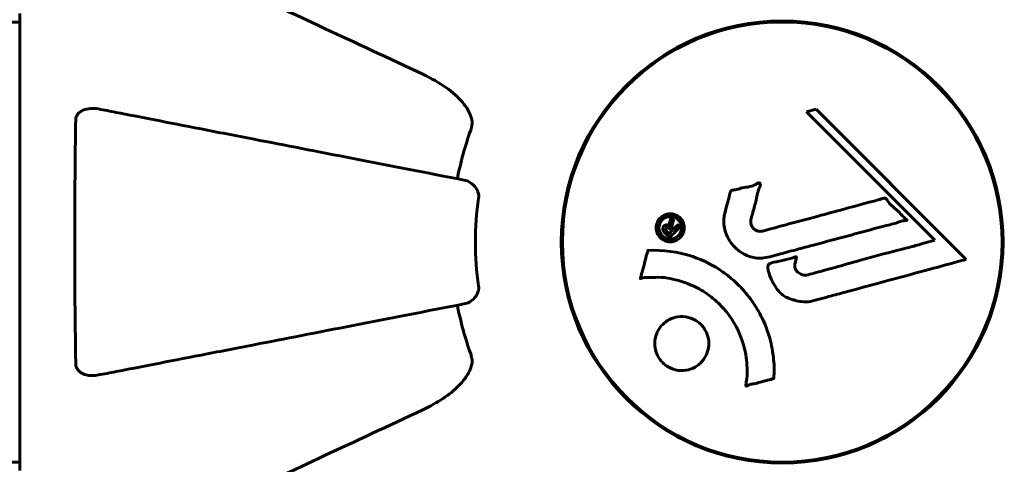
# Model space of a CAD drawing. Units: millimetres. Extents: x 4704 to 16148, y -1462 to 12353.
# Drawn here: x 7923 to 8058, y 5954 to 6015 of the extents above; entities that cross this region are included whole.
import ezdxf

# ---------------------------------------------------------------- set-up
doc = ezdxf.new("R2010")
doc.units = ezdxf.units.MM
doc.header["$LTSCALE"] = 50
doc.layers.add('Widoczne (ISO)', color=7, linetype='Continuous', lineweight=60)
doc.layers.add('Wymiar (ISO)', color=116, linetype='Continuous', lineweight=18)
doc.styles.add('Tekst etykiety (ISO)', font='tahoma.ttf')
doc.dimstyles.new('Domyślne (ISO)', dxfattribs={"dimscale": 50, "dimtxt": 3.5, "dimasz": 2.5, "dimexe": 3.175, "dimexo": 0, "dimgap": 0.762, "dimtad": 1, "dimtoh": 1, "dimdec": 0, "dimrnd": 1e-08, "dimzin": 0, "dimtxsty": 'Tekst etykiety (ISO)', "dimcen": 0.09, "dimdle": 10, "dimclrd": 256, "dimclre": 256, "dimclrt": 256, "dimadec": 0, "dimazin": 0, "dimtfac": 0.714286, "dimtdec": 0, "dimtmove": 0, "dimatfit": 3, "dimfxl": 0, "dimtolj": 1, "dimtzin": 0, "dimlwd": -1, "dimlwe": -1, "dimarcsym": 0})

# ---------------------------------------------------------------- blocks, each defined once
blk = doc.blocks.new('*D4')
at = {"layer": 'Defpoints', "color": 0}
for p in [(15226.93, 8795.15), (5497.33, 6714.23), (15226.93, 6014.23)]:
    blk.add_point(p, dxfattribs=at)
at = {"layer": 'Wymiar (ISO)'}
for p, q in [((5497.33, 6714.23), (5497.33, 8953.9)), ((15226.93, 6014.23), (15226.93, 8953.9)), ((5622.33, 8795.15), (15101.93, 8795.15))]:
    blk.add_line(p, q, dxfattribs=at)
for points in [[(5622.33, 8815.98), (5622.33, 8774.32), (5497.33, 8795.15)], [(15101.93, 8815.98), (15101.93, 8774.32), (15226.93, 8795.15)]]:
    blk.add_solid(points, dxfattribs=at)
at = {"layer": 'Wymiar (ISO)', "insert": (10362.13, 9015.54), "char_height": 175, "attachment_point": 2, "style": 'Tekst etykiety (ISO)'}
blk.add_mtext('\\A1;9730', dxfattribs=at)

msp = doc.modelspace()

# ---------------------------------------------------------------- linework, layer by layer
at = {"layer": 'Widoczne (ISO)'}
for p, q in [((7922.89, 6015.38), (7922.89, 5952.78)), ((7922.89, 6014.23), (7132.08, 6014.23)), ((8023.38, 6014), (8023.38, 6013.95)), ((8031.58, 6013.95), (8031.58, 6014)), ((8032.13, 6002.29), (8030.81, 6001.94)), ((8030.81, 6001.94), (8048.41, 5984.33)), ((8052.72, 5981.7), (8032.13, 6002.29)), ((8048.41, 5984.33), (8047.09, 5983.98)), ((7997.18, 5984.08), (7997.28, 5984.08)), ((8057.68, 5984.08), (8057.78, 5984.08)), ((8057.78, 5984.08), (8057.68, 5984.08)), ((7922.89, 5953.93), (7132.08, 5953.93)), ((8023.38, 5954.21), (8023.38, 5954.16)), ((8031.58, 5954.16), (8031.58, 5954.21))]:
    msp.add_line(p, q, dxfattribs=at)
for radius in [30.3, 30.15]:
    msp.add_circle((8027.48, 5984.08), radius, dxfattribs=at)
for radius, start, end in [(30.2, 13.387, 180), (45.39, 160.277, 169), (42.08, 171.774, 188.226), (30.2, 0, 0.8934), (30.2, 180, 0), (45.39, 191, 199.723)]:
    msp.add_arc((8027.48, 5984.08), radius, start, end, dxfattribs=at)
for points, knots in [([(7978.19, 6007.07), (7973.4, 6009.3), (7968.87, 6011.42), (7960.36, 6015.38), (7956.42, 6017.22), (7952.97, 6018.83), (7950.87, 6019.81), (7948.94, 6020.71), (7947.18, 6021.53)], [2.163328, 2.163328, 2.163328, 2.163328, 4.09795, 4.09795, 6.113906, 6.113906, 6.113906, 7.34072, 7.34072, 7.34072, 7.34072]), ([(7978.19, 6007.07), (7980.59, 6005.95), (7982.44, 6004.61), (7984.21, 6002.53), (7984.61, 6001.83), (7984.85, 6001.06), (7984.88, 6000.95), (7984.9, 6000.84)], [0, 0, 0, 0, 1.237629, 1.237629, 1.877414, 1.877414, 1.97501, 1.97501, 1.97501, 1.97501]), ([(7930.58, 6000.84), (7930.59, 6000.97), (7930.61, 6001.09), (7930.69, 6001.33), (7930.74, 6001.44), (7930.89, 6001.66), (7930.99, 6001.76), (7931.25, 6001.97), (7931.43, 6002.08), (7931.9, 6002.27), (7932.24, 6002.35), (7932.97, 6002.41), (7933.35, 6002.38), (7933.71, 6002.31)], [0, 0, 0, 0, 0.0405527, 0.0405527, 0.0770027, 0.0770027, 0.1196644, 0.1196644, 0.1860906, 0.1860906, 0.2931262, 0.2931262, 0.4025768, 0.4025768, 0.4025768, 0.4025768]), ([(7984.02, 5992.53), (7984.02, 5992.53), (7984.02, 5992.53), (7978.67, 5993.57), (7973.5, 5994.58), (7963.77, 5996.47), (7959.21, 5997.35), (7955.07, 5998.16), (7952.49, 5998.66), (7950.05, 5999.13), (7945.48, 6000.02), (7943.36, 6000.44), (7939.47, 6001.19), (7937.71, 6001.53), (7935.27, 6002.01), (7934.46, 6002.16), (7933.71, 6002.31)], [0.888905, 0.888905, 0.888905, 0.888905, 0.88942, 0.88942, 2.677464, 2.677464, 4.465509, 4.465509, 4.465509, 5.581887, 5.581887, 6.698264, 6.698264, 7.814641, 7.814641, 8.436361, 8.436361, 8.436361, 8.436361]), ([(7930.58, 5967.32), (7930.54, 5969.99), (7930.5, 5972.76), (7930.44, 5979.71), (7930.43, 5983.92), (7930.46, 5992.49), (7930.51, 5996.78), (7930.58, 6000.84)], [-3.839757, -3.839757, -3.839757, -3.839757, -2.971401, -2.971401, -1.713368, -1.713368, -0.390285, -0.390285, -0.390285, -0.390285]), ([(7984.75, 5999.4), (7984.84, 5999.64), (7984.9, 5999.88), (7984.95, 6000.35), (7984.95, 6000.57), (7984.91, 6000.8), (7984.9, 6000.82), (7984.9, 6000.84)], [-0.6576908, -0.6576908, -0.6576908, -0.6576908, -0.5826884, -0.5826884, -0.5093339, -0.5093339, -0.502027, -0.502027, -0.502027, -0.502027]), ([(7984.02, 5992.53), (7984.42, 5992.45), (7984.81, 5992.22), (7985.38, 5991.65), (7985.58, 5991.36), (7985.77, 5990.91), (7985.81, 5990.75), (7985.85, 5990.5), (7985.85, 5990.42), (7985.86, 5990.26), (7985.85, 5990.18), (7985.84, 5990.1)], [0, 0, 0, 0, 0.2355522, 0.2355522, 0.4078692, 0.4078692, 0.4868555, 0.4868555, 0.5223203, 0.5223203, 0.5562282, 0.5562282, 0.5562282, 0.5562282]), ([(8019.61, 5988.05), (8019.71, 5988.41), (8019.81, 5988.82), (8020.03, 5989.63), (8020.12, 5989.98), (8020.23, 5990.46), (8020.25, 5990.55), (8020.29, 5990.73), (8020.31, 5990.78), (8020.37, 5990.97), (8020.39, 5991.02), (8020.42, 5991.05), (8020.42, 5991.06), (8020.44, 5991.08), (8020.45, 5991.09), (8020.47, 5991.11), (8020.48, 5991.12), (8020.52, 5991.14), (8020.55, 5991.16), (8020.63, 5991.18), (8020.68, 5991.19), (8020.98, 5991.22), (8021.08, 5991.21), (8021.75, 5991.42), (8021.84, 5991.47), (8022.61, 5991.59), (8022.94, 5991.62), (8023.41, 5991.78), (8023.51, 5991.82), (8023.69, 5991.9), (8023.77, 5991.94), (8023.92, 5992.02), (8023.99, 5992.06), (8024.11, 5992.12), (8024.15, 5992.15), (8024.22, 5992.17), (8024.24, 5992.18), (8024.29, 5992.19), (8024.32, 5992.19), (8024.36, 5992.19), (8024.37, 5992.18), (8024.4, 5992.17), (8024.41, 5992.16), (8024.43, 5992.14), (8024.43, 5992.12), (8024.46, 5992.07), (8024.47, 5992.03), (8024.49, 5991.92), (8024.48, 5991.85), (8024.44, 5991.67), (8024.39, 5991.56), (8024.07, 5990.87), (8024.01, 5990.22), (8023.71, 5989.02), (8023.56, 5988.55), (8023.35, 5987.74), (8023.32, 5987.6), (8023.21, 5987.2), (8023.14, 5987.01), (8023.19, 5986.56), (8023.24, 5986.4), (8023.41, 5986.08), (8023.52, 5985.95), (8023.75, 5985.75), (8023.9, 5985.66), (8024.16, 5985.57), (8024.33, 5985.53), (8024.7, 5985.56), (8024.82, 5985.59), (8025.47, 5985.76), (8025.94, 5985.89), (8026.89, 5986.15), (8027.28, 5986.25), (8028.15, 5986.49), (8028.64, 5986.62), (8030.08, 5987.01), (8031.02, 5987.26), (8033.15, 5987.83), (8034.33, 5988.15), (8037.26, 5988.93), (8038.58, 5989.31), (8039.96, 5989.67), (8040.53, 5989.8), (8041.15, 5990.01), (8041.25, 5990.04), (8041.44, 5990.08), (8041.51, 5990.08), (8041.58, 5990.09), (8041.61, 5990.08), (8041.68, 5990.06), (8041.71, 5990.04), (8041.79, 5989.96), (8041.84, 5989.9), (8042, 5989.64), (8042.08, 5989.49), (8042.72, 5988.84), (8043.05, 5988.6), (8043.88, 5987.84), (8044.13, 5987.5), (8044.48, 5987.19), (8044.51, 5987.17), (8044.54, 5987.14), (8044.57, 5987.11), (8044.58, 5987.09), (8044.58, 5987.09), (8044.59, 5987.09), (8044.59, 5987.08), (8044.59, 5987.08), (8044.59, 5987.08), (8044.59, 5987.08), (8044.59, 5987.08), (8044.59, 5987.07), (8044.59, 5987.07), (8044.59, 5987.07), (8044.58, 5987.06), (8044.58, 5987.06), (8044.58, 5987.06), (8044.57, 5987.05), (8044.56, 5987.05), (8044.55, 5987.04), (8044.53, 5987.03), (8044.47, 5987.02), (8044.42, 5987.02), (8044.12, 5986.99), (8043.91, 5986.99), (8043.34, 5986.77), (8043.21, 5986.71), (8042.35, 5986.46), (8041.84, 5986.37), (8040.69, 5986.06), (8037.82, 5985.28), (8034.94, 5984.51), (8031.31, 5983.54), (8030.53, 5983.33), (8029.3, 5983), (8028.84, 5982.88), (8028, 5982.66), (8027.61, 5982.55), (8026.62, 5982.29), (8026.18, 5982.16), (8025, 5981.88), (8024.41, 5981.81), (8023.23, 5982), (8022.72, 5982.18), (8021.62, 5982.77), (8021.11, 5983.21), (8020.42, 5984), (8020.01, 5984.57), (8019.53, 5985.95), (8019.45, 5986.58), (8019.49, 5987.36), (8019.51, 5987.52), (8019.56, 5987.79), (8019.58, 5987.92), (8019.61, 5988.05)], [3.720752, 3.720752, 3.720752, 3.720752, 3.903434, 3.903434, 4.044245, 4.044245, 4.102655, 4.102655, 4.13375, 4.13375, 4.203295, 4.203295, 4.246046, 4.246046, 4.278865, 4.278865, 4.322236, 4.322236, 4.422612, 4.422612, 4.584853, 4.584853, 5.298707, 5.298707, 5.877225, 5.877225, 6.307246, 6.307246, 6.434146, 6.434146, 6.534715, 6.534715, 6.638083, 6.638083, 6.70882, 6.70882, 6.748374, 6.748374, 6.787304, 6.787304, 6.814073, 6.814073, 6.837716, 6.837716, 6.857157, 6.857157, 6.884209, 6.884209, 6.935515, 6.935515, 7.014801, 7.014801, 7.466106, 7.466106, 7.893545, 7.893545, 7.979034, 7.979034, 8.159221, 8.159221, 8.269951, 8.269951, 8.400472, 8.400472, 8.569548, 8.569548, 8.675747, 8.675747, 8.741623, 8.741623, 8.803796, 8.803796, 8.848721, 8.848721, 8.906099, 8.906099, 9.020577, 9.020577, 9.168788, 9.168788, 9.395555, 9.395555, 9.53729, 9.53729, 9.564975, 9.564975, 9.586889, 9.586889, 9.603242, 9.603242, 9.622766, 9.622766, 9.658602, 9.658602, 9.763673, 9.763673, 9.867409, 9.867409, 10.00378, 10.00378, 10.014764, 10.014764, 10.053933, 10.053933, 10.061431, 10.061431, 10.065578, 10.065578, 10.068851, 10.068851, 10.072567, 10.072567, 10.079087, 10.079087, 10.086804, 10.086804, 10.097734, 10.097734, 10.117704, 10.117704, 10.163118, 10.163118, 10.290296, 10.290296, 10.805323, 10.805323, 11.039618, 11.039618, 11.405377, 11.405377, 11.405377, 12.314125, 12.314125, 12.566184, 12.566184, 12.717456, 12.717456, 12.850458, 12.850458, 13.059421, 13.059421, 13.461766, 13.461766, 13.779281, 13.779281, 14.236446, 14.236446, 14.651574, 14.651574, 14.976685, 14.976685, 15.060244, 15.060244, 15.126129, 15.126129, 15.126129, 15.126129]), ([(8056.96, 5991.11), (8056.94, 5991.1), (8056.92, 5991.1), (8056.89, 5991.09), (8056.88, 5991.09), (8056.87, 5991.08), (8056.86, 5991.08), (8056.86, 5991.08), (8056.86, 5991.08), (8056.86, 5991.08)], [-0.03193376, -0.03193376, -0.03193376, -0.03193376, -0.02192661, -0.02192661, -0.01096396, -0.01096396, 0, 0, 0.00031689, 0.00031689, 0.00031689, 0.00031689]), ([(8056.86, 5991.08), (8056.94, 5990.76), (8057.01, 5990.45), (8057.45, 5988.3), (8057.65, 5986.42), (8057.68, 5984.55)], [8.9921845, 8.9921845, 8.9921845, 8.9921845, 9.0889572, 9.0889572, 9.6578931, 9.6578931, 9.6578931, 9.6578931]), ([(8010.77, 5984.67), (8010.69, 5984.75), (8010.61, 5984.83), (8010.37, 5985.19), (8010.28, 5985.44), (8010.2, 5985.83), (8010.2, 5985.97), (8010.2, 5986.19), (8010.22, 5986.31), (8010.28, 5986.58), (8010.34, 5986.76), (8010.56, 5987.17), (8010.72, 5987.36), (8011.11, 5987.67), (8011.31, 5987.77), (8011.68, 5987.91), (8011.94, 5987.96), (8012.47, 5987.93), (8012.7, 5987.87), (8013.16, 5987.66), (8013.36, 5987.51), (8013.67, 5987.19), (8013.82, 5986.98), (8013.98, 5986.54), (8014.03, 5986.35), (8014.05, 5986), (8014.05, 5985.87), (8014, 5985.57), (8013.96, 5985.44), (8013.84, 5985.14), (8013.72, 5984.93), (8013.42, 5984.59), (8013.25, 5984.45), (8012.83, 5984.23), (8012.59, 5984.14), (8012.15, 5984.09), (8011.93, 5984.09), (8011.48, 5984.2), (8011.27, 5984.29), (8011.09, 5984.41), (8010.99, 5984.47), (8010.88, 5984.56), (8010.77, 5984.67)], [0.03517, 0.03517, 0.03517, 0.03517, 0.059888, 0.059888, 0.123527, 0.123527, 0.18271, 0.18271, 0.250877, 0.250877, 0.324426, 0.324426, 0.427213, 0.427213, 0.544139, 0.544139, 0.683268, 0.683268, 0.814402, 0.814402, 0.975837, 0.975837, 1.11647, 1.11647, 1.200169, 1.200169, 1.255781, 1.255781, 1.339938, 1.339938, 1.493751, 1.493751, 1.604808, 1.604808, 1.702797, 1.702797, 1.776686, 1.776686, 1.843646, 1.843646, 1.843646, 1.878816, 1.878816, 1.878816, 1.878816]), ([(8011.03, 5984.94), (8011.08, 5984.89), (8011.13, 5984.84), (8011.19, 5984.8), (8011.37, 5984.66), (8011.57, 5984.58), (8011.86, 5984.49), (8012.05, 5984.46), (8012.44, 5984.51), (8012.65, 5984.56), (8013.01, 5984.75), (8013.17, 5984.87), (8013.44, 5985.2), (8013.53, 5985.38), (8013.61, 5985.61), (8013.65, 5985.73), (8013.67, 5985.97), (8013.68, 5986.08), (8013.64, 5986.39), (8013.58, 5986.59), (8013.39, 5986.92), (8013.29, 5987.06), (8013, 5987.31), (8012.84, 5987.41), (8012.46, 5987.55), (8012.26, 5987.59), (8011.81, 5987.56), (8011.6, 5987.49), (8011.24, 5987.31), (8011.08, 5987.17), (8010.85, 5986.92), (8010.75, 5986.76), (8010.64, 5986.47), (8010.61, 5986.35), (8010.57, 5986.09), (8010.57, 5985.97), (8010.6, 5985.69), (8010.67, 5985.5), (8010.78, 5985.25), (8010.85, 5985.14), (8010.97, 5985), (8011, 5984.97), (8011.03, 5984.94)], [0.9254387, 0.9254387, 0.9254387, 0.9254387, 0.947871, 0.947871, 0.947871, 1.0174772, 1.0174772, 1.1192055, 1.1192055, 1.1998483, 1.1998483, 1.2622756, 1.2622756, 1.3202006, 1.3202006, 1.3658674, 1.3658674, 1.4014574, 1.4014574, 1.4526936, 1.4526936, 1.4898156, 1.4898156, 1.5209317, 1.5209317, 1.5497177, 1.5497177, 1.5792216, 1.5792216, 1.6222446, 1.6222446, 1.6764173, 1.6764173, 1.708334, 1.708334, 1.7371926, 1.7371926, 1.8051055, 1.8051055, 1.85803, 1.85803, 1.8733098, 1.8733098, 1.8733098, 1.8733098]), ([(8013.47, 5986.14), (8013.46, 5986.14), (8013.44, 5986.11), (8013.14, 5985.82), (8012.89, 5985.57), (8012.52, 5985.19), (8012.39, 5985.06), (8012.15, 5984.83), (8012.15, 5984.81), (8012.08, 5984.76), (8012.06, 5984.75), (8012.04, 5984.72), (8012.04, 5984.71), (8012.03, 5984.7), (8012.03, 5984.7), (8012.03, 5984.7), (8012.03, 5984.7), (8012.03, 5984.7), (8012.03, 5984.7), (8012.03, 5984.7), (8012.02, 5984.7), (8012.02, 5984.7), (8012.02, 5984.7), (8012.02, 5984.7), (8012.02, 5984.7), (8012.01, 5984.72), (8012, 5984.73), (8011.87, 5984.84), (8011.77, 5984.95), (8011.55, 5985.18), (8011.49, 5985.23), (8011.33, 5985.39), (8011.24, 5985.49), (8011.15, 5985.64), (8011.11, 5985.71), (8011.09, 5985.83), (8011.09, 5985.86), (8011.09, 5985.93), (8011.1, 5985.97), (8011.12, 5986.05), (8011.14, 5986.1), (8011.21, 5986.22), (8011.26, 5986.27), (8011.34, 5986.34), (8011.4, 5986.38), (8011.54, 5986.43), (8011.61, 5986.44), (8011.7, 5986.44), (8011.74, 5986.43), (8011.81, 5986.41), (8011.86, 5986.4), (8011.98, 5986.35), (8011.99, 5986.32), (8012.03, 5986.3), (8012.03, 5986.3), (8012.04, 5986.3), (8012.05, 5986.3), (8012.05, 5986.3), (8012.05, 5986.3), (8012.05, 5986.3), (8012.05, 5986.3), (8012.05, 5986.3), (8012.05, 5986.3), (8012.05, 5986.3), (8012.05, 5986.3), (8012.05, 5986.3), (8012.05, 5986.3), (8012.05, 5986.3), (8012.05, 5986.3), (8012.05, 5986.3), (8012.05, 5986.3), (8012.05, 5986.3), (8012.05, 5986.3), (8012.05, 5986.31), (8012.05, 5986.31), (8012.03, 5986.33), (8012.02, 5986.35), (8012.02, 5986.38), (8012.02, 5986.39), (8012.01, 5986.41), (8012.01, 5986.42), (8012.01, 5986.46), (8012.01, 5986.49), (8012.01, 5986.54), (8012.01, 5986.6), (8012.04, 5986.76), (8012.08, 5986.89), (8012.13, 5987.1), (8012.18, 5987.24), (8012.21, 5987.38), (8012.21, 5987.38), (8012.21, 5987.38), (8012.21, 5987.39), (8012.21, 5987.39), (8012.21, 5987.39), (8012.21, 5987.39), (8012.21, 5987.39), (8012.21, 5987.39), (8012.21, 5987.39), (8012.22, 5987.39), (8012.22, 5987.39), (8012.22, 5987.39), (8012.22, 5987.39), (8012.22, 5987.39), (8012.22, 5987.39), (8012.23, 5987.38), (8012.24, 5987.37), (8012.3, 5987.28), (8012.34, 5987.26), (8012.43, 5987.18), (8012.45, 5987.14), (8012.51, 5987.09), (8012.52, 5987.08), (8012.54, 5987.06), (8012.55, 5987.06), (8012.56, 5987.05), (8012.56, 5987.05), (8012.57, 5987.04), (8012.57, 5987.04), (8012.57, 5987.03), (8012.57, 5987.03), (8012.57, 5987.03), (8012.57, 5987.03), (8012.57, 5987.02), (8012.57, 5987.02), (8012.55, 5986.97), (8012.54, 5986.93), (8012.48, 5986.73), (8012.41, 5986.54), (8012.37, 5986.31), (8012.36, 5986.26), (8012.36, 5986.18), (8012.37, 5986.15), (8012.4, 5986.05), (8012.43, 5986.01), (8012.47, 5985.95), (8012.49, 5985.93), (8012.51, 5985.91), (8012.52, 5985.9), (8012.54, 5985.88), (8012.55, 5985.86), (8012.57, 5985.84), (8012.58, 5985.84), (8012.58, 5985.84), (8012.59, 5985.84), (8012.59, 5985.84), (8012.6, 5985.84), (8012.6, 5985.85), (8012.61, 5985.85), (8012.61, 5985.86), (8012.62, 5985.87), (8012.64, 5985.9), (8012.65, 5985.92), (8012.71, 5985.97), (8012.73, 5985.99), (8012.85, 5986.1), (8012.92, 5986.19), (8013.04, 5986.29), (8013.07, 5986.31), (8013.12, 5986.38), (8013.13, 5986.4), (8013.14, 5986.42), (8013.15, 5986.42), (8013.15, 5986.43), (8013.16, 5986.43), (8013.16, 5986.43), (8013.17, 5986.43), (8013.17, 5986.43), (8013.18, 5986.43), (8013.18, 5986.42), (8013.19, 5986.42), (8013.2, 5986.41), (8013.2, 5986.4), (8013.22, 5986.37), (8013.24, 5986.36), (8013.29, 5986.31), (8013.32, 5986.29), (8013.38, 5986.23), (8013.39, 5986.22), (8013.41, 5986.19), (8013.41, 5986.18), (8013.44, 5986.16), (8013.45, 5986.16), (8013.46, 5986.15), (8013.46, 5986.15), (8013.47, 5986.14), (8013.47, 5986.14), (8013.47, 5986.14), (8013.47, 5986.14), (8013.47, 5986.14), (8013.47, 5986.14), (8013.47, 5986.14), (8013.47, 5986.14), (8013.47, 5986.14), (8013.47, 5986.14), (8013.47, 5986.14), (8013.47, 5986.14), (8013.47, 5986.14), (8013.47, 5986.14)], [0.0003158, 0.0003158, 0.0003158, 0.0003158, 0.0009228, 0.0009228, 0.0078002, 0.0078002, 0.0113641, 0.0113641, 0.0144553, 0.0144553, 0.0154924, 0.0154924, 0.0158106, 0.0158106, 0.01604, 0.01604, 0.0161196, 0.0161196, 0.0161728, 0.0161728, 0.0162297, 0.0162297, 0.0163179, 0.0163179, 0.0164995, 0.0164995, 0.0179761, 0.0179761, 0.0317571, 0.0317571, 0.0469121, 0.0469121, 0.0670579, 0.0670579, 0.0751776, 0.0751776, 0.0783364, 0.0783364, 0.0816966, 0.0816966, 0.0864394, 0.0864394, 0.0933212, 0.0933212, 0.1011584, 0.1011584, 0.1075505, 0.1075505, 0.1114757, 0.1114757, 0.1162384, 0.1162384, 0.127389, 0.127389, 0.1295035, 0.1295035, 0.130341, 0.130341, 0.1307724, 0.1307724, 0.13096, 0.13096, 0.1311043, 0.1311043, 0.1312669, 0.1312669, 0.1314464, 0.1314464, 0.1317323, 0.1317323, 0.1323483, 0.1323483, 0.1332728, 0.1332728, 0.1356957, 0.1356957, 0.1434337, 0.1434337, 0.1515014, 0.1515014, 0.1523182, 0.1523182, 0.1555976, 0.1555976, 0.158326, 0.158326, 0.1600835, 0.1600835, 0.1633678, 0.1633678, 0.1633847, 0.1633847, 0.1634254, 0.1634254, 0.1634429, 0.1634429, 0.1634595, 0.1634595, 0.1634743, 0.1634743, 0.1634933, 0.1634933, 0.1635276, 0.1635276, 0.1636076, 0.1636076, 0.1638409, 0.1638409, 0.1651304, 0.1651304, 0.1668273, 0.1668273, 0.1672408, 0.1672408, 0.1675562, 0.1675562, 0.1677114, 0.1677114, 0.1678174, 0.1678174, 0.1679041, 0.1679041, 0.1680312, 0.1680312, 0.1681651, 0.1681651, 0.1690783, 0.1690783, 0.1728431, 0.1728431, 0.1743153, 0.1743153, 0.175152, 0.175152, 0.1761573, 0.1761573, 0.1775082, 0.1775082, 0.1784881, 0.1784881, 0.1803058, 0.1803058, 0.1807595, 0.1807595, 0.1810605, 0.1810605, 0.1813002, 0.1813002, 0.1816353, 0.1816353, 0.1823218, 0.1823218, 0.1837908, 0.1837908, 0.1850138, 0.1850138, 0.1873871, 0.1873871, 0.1885241, 0.1885241, 0.1893408, 0.1893408, 0.1895995, 0.1895995, 0.1897632, 0.1897632, 0.1898951, 0.1898951, 0.1900639, 0.1900639, 0.1904155, 0.1904155, 0.1910197, 0.1910197, 0.192792, 0.192792, 0.1948274, 0.1948274, 0.1968773, 0.1968773, 0.1992115, 0.1992115, 0.2000644, 0.2000644, 0.2012301, 0.2012301, 0.2014948, 0.2014948, 0.2016403, 0.2016403, 0.2016853, 0.2016853, 0.2016853, 0.2018047, 0.2018047, 0.201987, 0.201987, 0.2020011, 0.2020011, 0.2020011, 0.2020011]), ([(8012.35, 5985.61), (8012.35, 5985.61), (8012.35, 5985.61), (8012.26, 5985.71), (8012.13, 5985.83), (8012, 5985.95), (8011.96, 5985.99), (8011.89, 5986.04), (8011.85, 5986.05), (8011.79, 5986.06), (8011.75, 5986.06), (8011.68, 5986.04), (8011.65, 5986.03), (8011.6, 5985.99), (8011.57, 5985.96), (8011.53, 5985.9), (8011.52, 5985.87), (8011.51, 5985.8), (8011.52, 5985.77), (8011.53, 5985.72), (8011.54, 5985.68), (8011.56, 5985.65), (8011.58, 5985.62), (8011.68, 5985.51), (8011.75, 5985.43), (8011.85, 5985.33), (8011.88, 5985.3), (8011.91, 5985.27), (8011.91, 5985.27), (8011.93, 5985.25), (8011.94, 5985.24), (8011.95, 5985.23), (8011.95, 5985.22), (8011.96, 5985.22), (8011.96, 5985.22), (8011.96, 5985.22), (8011.96, 5985.22), (8011.96, 5985.22), (8011.96, 5985.22), (8011.96, 5985.22), (8011.96, 5985.22), (8011.96, 5985.22), (8011.96, 5985.22), (8011.97, 5985.22), (8011.97, 5985.23), (8011.98, 5985.24), (8011.99, 5985.25), (8012.02, 5985.28), (8012.17, 5985.43), (8012.26, 5985.52), (8012.27, 5985.53), (8012.3, 5985.56), (8012.32, 5985.57), (8012.33, 5985.59), (8012.34, 5985.6), (8012.34, 5985.6), (8012.35, 5985.61), (8012.35, 5985.61), (8012.35, 5985.61), (8012.35, 5985.61), (8012.35, 5985.61), (8012.35, 5985.61), (8012.35, 5985.61), (8012.35, 5985.61), (8012.35, 5985.61), (8012.35, 5985.61), (8012.35, 5985.61), (8012.35, 5985.61), (8012.35, 5985.61), (8012.35, 5985.61), (8012.35, 5985.61)], [0.000153, 0.000153, 0.000153, 0.000153, 0.0001786, 0.0001786, 0.0181382, 0.0181382, 0.0245895, 0.0245895, 0.0319884, 0.0319884, 0.0405092, 0.0405092, 0.0520304, 0.0520304, 0.0698725, 0.0698725, 0.0897991, 0.0897991, 0.1251042, 0.1251042, 0.1849096, 0.1849096, 0.1964252, 0.1964252, 0.2107813, 0.2107813, 0.2237937, 0.2237937, 0.2309991, 0.2309991, 0.2420109, 0.2420109, 0.2438813, 0.2438813, 0.2451244, 0.2451244, 0.2458092, 0.2458092, 0.2463899, 0.2463899, 0.2468448, 0.2468448, 0.2475109, 0.2475109, 0.2489434, 0.2489434, 0.2525509, 0.2525509, 0.258397, 0.258397, 0.2600922, 0.2600922, 0.2630858, 0.2630858, 0.2636834, 0.2636834, 0.2642819, 0.2642819, 0.2645454, 0.2645454, 0.2646343, 0.2646343, 0.2646824, 0.2646824, 0.2646824, 0.2647357, 0.2647357, 0.2647959, 0.2647959, 0.2648354, 0.2648354, 0.2648354, 0.2648354]), ([(8009.06, 5982.93), (8009.07, 5982.93), (8009.07, 5982.94), (8011.08, 5983.03), (8013.17, 5982.77), (8016.64, 5981.59), (8018.04, 5980.89), (8019.79, 5979.66), (8020.22, 5979.33), (8020.9, 5978.74), (8021.15, 5978.51), (8021.63, 5978.04), (8021.86, 5977.8), (8022.37, 5977.24), (8022.65, 5976.91), (8023.46, 5975.86), (8023.96, 5975.11), (8024.82, 5973.51), (8025.35, 5972.4), (8026.04, 5969.9), (8026.19, 5968.96), (8026.32, 5967.84), (8026.36, 5967.43), (8026.38, 5966.69), (8026.38, 5966.35), (8026.35, 5965.8), (8026.34, 5965.69), (8026.33, 5965.5), (8026.33, 5965.45), (8026.33, 5965.41), (8026.33, 5965.4), (8026.33, 5965.39), (8026.33, 5965.38), (8026.32, 5965.37), (8026.32, 5965.37), (8026.31, 5965.36), (8026.31, 5965.36), (8026.29, 5965.36), (8026.28, 5965.36), (8026.26, 5965.35), (8026.24, 5965.35), (8026.12, 5965.33), (8026.05, 5965.3), (8025.6, 5965.15), (8025.42, 5965.15), (8024.38, 5964.85), (8024.11, 5964.76), (8023.54, 5964.64), (8023.38, 5964.65), (8022.9, 5964.52), (8022.74, 5964.42), (8022.63, 5964.37), (8022.61, 5964.36), (8022.57, 5964.35), (8022.56, 5964.34), (8022.54, 5964.34), (8022.54, 5964.34), (8022.53, 5964.34), (8022.53, 5964.34), (8022.53, 5964.34), (8022.53, 5964.34), (8022.53, 5964.35), (8022.52, 5964.35), (8022.52, 5964.35), (8022.52, 5964.35), (8022.51, 5964.35), (8022.51, 5964.36), (8022.51, 5964.36), (8022.5, 5964.37), (8022.5, 5964.38), (8022.5, 5964.39), (8022.5, 5964.43), (8022.5, 5964.46), (8022.51, 5964.78), (8022.58, 5964.96), (8022.74, 5966.33), (8022.66, 5967.39), (8022.38, 5969.32), (8022.06, 5970.81), (8020.83, 5973.12), (8020.43, 5973.73), (8019.78, 5974.57), (8019.56, 5974.83), (8019.17, 5975.26), (8019, 5975.44), (8018.63, 5975.8), (8018.43, 5975.98), (8017.91, 5976.43), (8017.57, 5976.7), (8016.45, 5977.49), (8015.7, 5977.89), (8013.82, 5978.7), (8012.59, 5979), (8011.77, 5979.13), (8010.35, 5979.37), (8009.7, 5979.15), (8008.82, 5979.23), (8008.73, 5979.24), (8008.46, 5979.21), (8008.33, 5979.16), (8008.21, 5979.12), (8008.17, 5979.1), (8008.12, 5979.09), (8008.11, 5979.08), (8008.08, 5979.08), (8008.07, 5979.08), (8008.06, 5979.08), (8008.06, 5979.08), (8008.05, 5979.08), (8008.05, 5979.08), (8008.04, 5979.08), (8008.04, 5979.08), (8008.04, 5979.09), (8008.04, 5979.09), (8008.03, 5979.09), (8008.03, 5979.09), (8008.03, 5979.09), (8008.03, 5979.1), (8008.03, 5979.1), (8008.03, 5979.1), (8008.03, 5979.1), (8008.03, 5979.11), (8008.03, 5979.11), (8008.04, 5979.12), (8008.04, 5979.13), (8008.04, 5979.13), (8008.09, 5979.33), (8008.17, 5979.62), (8008.4, 5980.49), (8008.51, 5980.82), (8008.73, 5981.72), (8008.78, 5982.1), (8008.96, 5982.53), (8009, 5982.59), (8009.02, 5982.71), (8009.03, 5982.74), (8009.03, 5982.78), (8009.03, 5982.79), (8009.03, 5982.82), (8009.03, 5982.84), (8009.03, 5982.86), (8009.03, 5982.87), (8009.03, 5982.89), (8009.03, 5982.9), (8009.04, 5982.92), (8009.04, 5982.92), (8009.05, 5982.93), (8009.05, 5982.93), (8009.05, 5982.93), (8009.06, 5982.93), (8009.06, 5982.93), (8009.06, 5982.93), (8009.06, 5982.93)], [1.550053, 1.550053, 1.550053, 1.550053, 1.554927, 1.554927, 3.582662, 3.582662, 5.020836, 5.020836, 5.494911, 5.494911, 5.785278, 5.785278, 6.046356, 6.046356, 6.380431, 6.380431, 7.048375, 7.048375, 7.695694, 7.695694, 8.13367, 8.13367, 8.379756, 8.379756, 8.571324, 8.571324, 8.692566, 8.692566, 8.751433, 8.751433, 8.771919, 8.771919, 8.785911, 8.785911, 8.794965, 8.794965, 8.807208, 8.807208, 8.832194, 8.832194, 8.853922, 8.853922, 8.928845, 8.928845, 9.13158, 9.13158, 9.203479, 9.203479, 9.29044, 9.29044, 9.379579, 9.379579, 9.394239, 9.394239, 9.406798, 9.406798, 9.40982, 9.40982, 9.411393, 9.411393, 9.412538, 9.412538, 9.413951, 9.413951, 9.416417, 9.416417, 9.419133, 9.419133, 9.422197, 9.422197, 9.426989, 9.426989, 9.440756, 9.440756, 9.579448, 9.579448, 9.875519, 9.875519, 10.245186, 10.245186, 10.382811, 10.382811, 10.442767, 10.442767, 10.486114, 10.486114, 10.530797, 10.530797, 10.598473, 10.598473, 10.746704, 10.746704, 11.001521, 11.001521, 11.001521, 11.44171, 11.44171, 11.496908, 11.496908, 11.562717, 11.562717, 11.585995, 11.585995, 11.596716, 11.596716, 11.60235, 11.60235, 11.604883, 11.604883, 11.606581, 11.606581, 11.607977, 11.607977, 11.60886, 11.60886, 11.609382, 11.609382, 11.609836, 11.609836, 11.610402, 11.610402, 11.611553, 11.611553, 11.613587, 11.613587, 11.618733, 11.618733, 11.769594, 11.769594, 12.024348, 12.024348, 12.353295, 12.353295, 12.453308, 12.453308, 12.48891, 12.48891, 12.500731, 12.500731, 12.516544, 12.516544, 12.526612, 12.526612, 12.537107, 12.537107, 12.543051, 12.543051, 12.546982, 12.546982, 12.550918, 12.550918, 12.551574, 12.551574, 12.551574, 12.551574]), ([(8052.72, 5981.7), (8052.29, 5981.58), (8051.86, 5981.47), (8050.22, 5981.02), (8049.01, 5980.69), (8044.07, 5979.36), (8040.27, 5978.33), (8035.71, 5977.1), (8034.98, 5976.9), (8033.71, 5976.56), (8033.21, 5976.42), (8031.66, 5976), (8031.06, 5975.8), (8029.82, 5975.95), (8029.5, 5976.02), (8029.06, 5976.14), (8028.92, 5976.18), (8028.16, 5976.43), (8027.77, 5976.63), (8027.26, 5977.07), (8027.11, 5977.23), (8026.54, 5977.9), (8026.17, 5978.56), (8025.76, 5979.51), (8025.55, 5980.04), (8025.52, 5980.62), (8025.52, 5980.76), (8025.56, 5980.91), (8025.58, 5980.95), (8025.64, 5981.02), (8025.67, 5981.05), (8025.8, 5981.14), (8025.91, 5981.18), (8026.37, 5981.33), (8026.92, 5981.44), (8028.31, 5981.73), (8028.69, 5981.83), (8029.21, 5982.02), (8029.29, 5982.05), (8029.36, 5982.06), (8029.37, 5982.06), (8029.39, 5982.06), (8029.39, 5982.06), (8029.4, 5982.05), (8029.4, 5982.05), (8029.41, 5982.04), (8029.41, 5982.04), (8029.42, 5982.02), (8029.42, 5982.01), (8029.42, 5981.97), (8029.42, 5981.94), (8029.38, 5981.73), (8029.3, 5981.45), (8029.2, 5980.99), (8029.18, 5980.8), (8029.23, 5980.5), (8029.27, 5980.38), (8029.43, 5980.11), (8029.54, 5980), (8029.78, 5979.8), (8029.97, 5979.69), (8030.38, 5979.54), (8030.54, 5979.54), (8030.75, 5979.55), (8030.86, 5979.56), (8031.66, 5979.75), (8032.61, 5980.02), (8033.79, 5980.34), (8034.26, 5980.47), (8035.84, 5980.91), (8036.96, 5981.23), (8039.83, 5982.03), (8041.59, 5982.51), (8044.09, 5983.15), (8044.74, 5983.3), (8045.93, 5983.62), (8046.5, 5983.78), (8047.09, 5983.98)], [0, 0, 0, 0, 0.142459, 0.142459, 0.538573, 0.538573, 1.736918, 1.736918, 1.965538, 1.965538, 2.132306, 2.132306, 2.520461, 2.520461, 2.650498, 2.650498, 2.712235, 2.712235, 2.985498, 2.985498, 3.118451, 3.118451, 3.52075, 3.52075, 3.794393, 3.794393, 3.840632, 3.840632, 3.860168, 3.860168, 3.879001, 3.879001, 3.910522, 3.910522, 4.008712, 4.008712, 4.141449, 4.141449, 4.181618, 4.181618, 4.194441, 4.194441, 4.201587, 4.201587, 4.207543, 4.207543, 4.214479, 4.214479, 4.225532, 4.225532, 4.247087, 4.247087, 4.326597, 4.326597, 4.394184, 4.394184, 4.438525, 4.438525, 4.490981, 4.490981, 4.591124, 4.591124, 4.705512, 4.705512, 4.811076, 4.811076, 5.155842, 5.155842, 5.391676, 5.391676, 5.957817, 5.957817, 6.847309, 6.847309, 7.218807, 7.218807, 7.573898, 7.573898, 7.573898, 7.573898]), ([(7985.84, 5978.06), (7985.86, 5977.93), (7985.86, 5977.8), (7985.83, 5977.51), (7985.8, 5977.36), (7985.68, 5977.02), (7985.57, 5976.82), (7985.26, 5976.37), (7985.03, 5976.15), (7984.53, 5975.8), (7984.28, 5975.68), (7984.02, 5975.64)], [0, 0, 0, 0, 0.0396836, 0.0396836, 0.0905188, 0.0905188, 0.1673316, 0.1673316, 0.2736365, 0.2736365, 0.3778204, 0.3778204, 0.3778204, 0.3778204]), ([(7933.71, 5965.86), (7934.46, 5966), (7935.27, 5966.16), (7937.71, 5966.63), (7939.47, 5966.97), (7943.35, 5967.73), (7945.48, 5968.14), (7950.04, 5969.03), (7952.48, 5969.5), (7955.06, 5970.01), (7959.2, 5970.81), (7963.76, 5971.7), (7973.5, 5973.59), (7978.68, 5974.6), (7984.02, 5975.64), (7984.02, 5975.64), (7984.02, 5975.64)], [0.494658, 0.494658, 0.494658, 0.494658, 1.116027, 1.116027, 2.232055, 2.232055, 3.348082, 3.348082, 4.464109, 4.464109, 4.464109, 6.253052, 6.253052, 8.041993, 8.041993, 8.042107, 8.042107, 8.042107, 8.042107]), ([(8011.09, 5972.78), (8011.12, 5972.81), (8011.15, 5972.84), (8011.55, 5973.22), (8011.99, 5973.49), (8012.93, 5973.82), (8013.41, 5973.89), (8014.37, 5973.84), (8014.83, 5973.72), (8015.51, 5973.41), (8015.74, 5973.27), (8016.12, 5972.98), (8016.27, 5972.84), (8016.57, 5972.53), (8016.7, 5972.35), (8017.03, 5971.84), (8017.18, 5971.49), (8017.39, 5970.73), (8017.43, 5970.32), (8017.37, 5969.48), (8017.26, 5969.05), (8016.89, 5968.21), (8016.61, 5967.82), (8015.94, 5967.18), (8015.52, 5966.89), (8014.54, 5966.52), (8014.05, 5966.44), (8013.09, 5966.48), (8012.63, 5966.59), (8011.95, 5966.89), (8011.71, 5967.03), (8011.33, 5967.32), (8011.18, 5967.45), (8010.89, 5967.75), (8010.76, 5967.91), (8010.45, 5968.37), (8010.3, 5968.67), (8010.06, 5969.38), (8010, 5969.77), (8010, 5970.45), (8010.04, 5970.74), (8010.16, 5971.26), (8010.24, 5971.5), (8010.35, 5971.73), (8010.56, 5972.19), (8010.84, 5972.54), (8011.09, 5972.78)], [0.159159, 0.159159, 0.159159, 0.159159, 0.180111, 0.180111, 0.432887, 0.432887, 0.66828, 0.66828, 0.889618, 0.889618, 1.015058, 1.015058, 1.108024, 1.108024, 1.208211, 1.208211, 1.376536, 1.376536, 1.554821, 1.554821, 1.748254, 1.748254, 1.955654, 1.955654, 2.151012, 2.151012, 2.317406, 2.317406, 2.471692, 2.471692, 2.561266, 2.561266, 2.625626, 2.625626, 2.692428, 2.692428, 2.798364, 2.798364, 2.921705, 2.921705, 3.009026, 3.009026, 3.087627, 3.087627, 3.087627, 3.246786, 3.246786, 3.246786, 3.246786]), ([(7984.9, 5967.33), (7984.93, 5967.46), (7984.94, 5967.59), (7984.94, 5967.98), (7984.91, 5968.24), (7984.81, 5968.58), (7984.79, 5968.67), (7984.75, 5968.76)], [-0.1558142, -0.1558142, -0.1558142, -0.1558142, -0.1088397, -0.1088397, -0.0285546, -0.0285546, 0, 0, 0, 0]), ([(7933.71, 5965.86), (7933.1, 5965.74), (7932.5, 5965.75), (7931.7, 5965.96), (7931.44, 5966.07), (7931.09, 5966.31), (7930.97, 5966.43), (7930.78, 5966.67), (7930.72, 5966.78), (7930.64, 5966.97), (7930.62, 5967.04), (7930.59, 5967.18), (7930.59, 5967.25), (7930.58, 5967.32)], [0, 0, 0, 0, 0.2316755, 0.2316755, 0.3642878, 0.3642878, 0.4481993, 0.4481993, 0.5091909, 0.5091909, 0.5443069, 0.5443069, 0.5810898, 0.5810898, 0.5810898, 0.5810898]), ([(7984.9, 5967.33), (7984.83, 5966.99), (7984.71, 5966.68), (7984.27, 5965.74), (7983.77, 5965.05), (7981.9, 5963.17), (7980.23, 5962.05), (7978.19, 5961.1)], [0.1601511, 0.1601511, 0.1601511, 0.1601511, 0.2789651, 0.2789651, 0.5590911, 0.5590911, 1.0329565, 1.0329565, 1.0329565, 1.0329565]), ([(7947.18, 5946.64), (7948.94, 5947.46), (7950.87, 5948.36), (7952.97, 5949.34), (7956.42, 5950.94), (7960.36, 5952.78), (7968.87, 5956.75), (7973.4, 5958.86), (7978.19, 5961.1)], [4.887094, 4.887094, 4.887094, 4.887094, 6.113907, 6.113907, 6.113907, 8.129864, 8.129864, 10.064486, 10.064486, 10.064486, 10.064486])]:
    msp.add_open_spline(points, degree=3, knots=knots, dxfattribs=at)

# ---------------------------------------------------------------- dimensions: what is measured, and where the dimension line sits
at = {"layer": 'Wymiar (ISO)'}
dim = msp.add_linear_dim(base=(15226.93, 8795.15), p1=(5497.33, 6714.23), p2=(15226.93, 6014.23), dimstyle='Domyślne (ISO)', override={"dimtoh": 0, "dimdec": 0, "dimtp": 0, "dimtm": 0, "dimtdec": 0, "dimtofl": 0, "dimatfit": 1}, dxfattribs=at)
dim.commit()
dim.dimension.update_dxf_attribs({"geometry": '*D4', "text_midpoint": (10362.13, 8795.15), "dimtype": 160})

doc.saveas('drawing.dxf')
